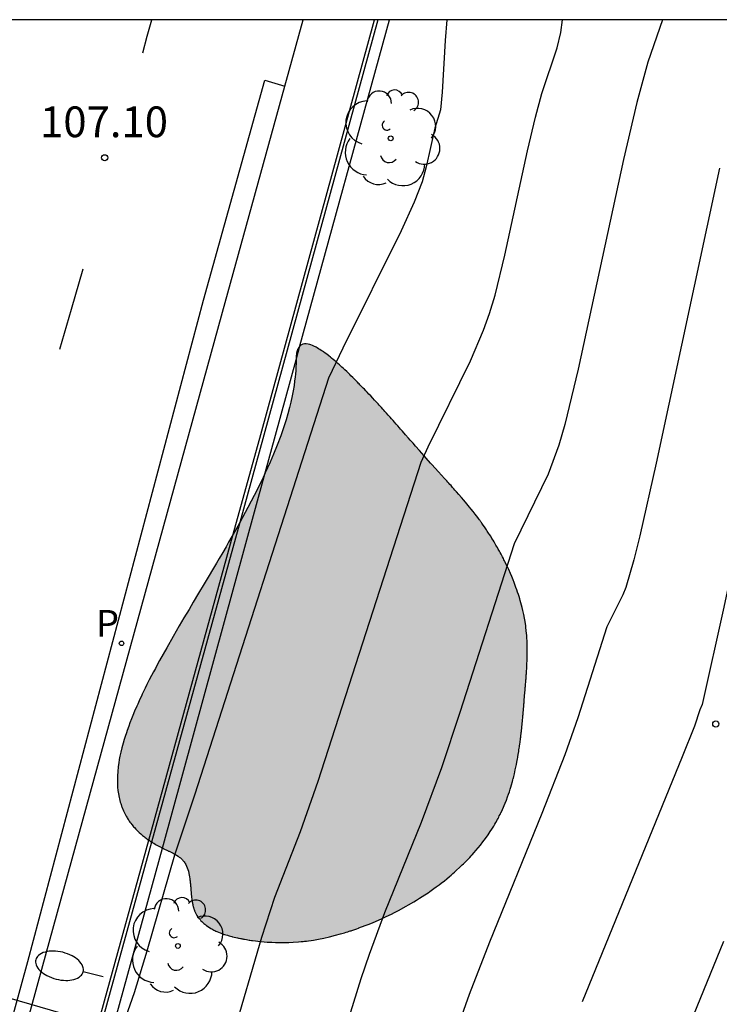
# Model space of a CAD drawing. Units: metres. Extents: x 582744 to 583095, y 4793540 to 4793791.
# Drawn here: x 582758 to 582775, y 4793766 to 4793790 of the extents above; entities that cross this region are included whole.
import ezdxf

# ---------------------------------------------------------------- set-up
doc = ezdxf.new("R2010")
doc.units = ezdxf.units.M
for name, color, linetype in [('010106', 9, 'Continuous'), ('020104', 34, 'Continuous'), ('020204', 9, 'Continuous'), ('020308', 9, 'Continuous'), ('060108', 9, 'Continuous'), ('060113', 4, 'Continuous'), ('070105', 6, 'Continuous'), ('070108', 9, 'VALLA'), ('100106', 63, 'Continuous'), ('100116', 71, 'Continuous'), ('100202', 3, 'Continuous'), ('130101', 9, 'Continuous'), ('210205', 4, 'Continuous'), ('210305', 4, 'Continuous'), ('250202', 9, 'Continuous'), ('260101', 9, 'Continuous'), ('990504', 63, 'Continuous')]:
    doc.layers.add(name, color=color, linetype=linetype)
doc.layers.add('020105', color=24, linetype='Continuous', lineweight=30)
doc.styles.add('ARIAL', font='ARIAL.TTF', dxfattribs={"height": 1})
doc.styles.add('ROMANS', font='romans__.ttf', dxfattribs={"height": 1})
doc.linetypes.add('VALLA', pattern='A,1,[200,DONOSTI.shx,S=0.1,R=0,X=0,Y=0],1', length=2)

# ---------------------------------------------------------------- blocks, each defined once
blk = doc.blocks.new('COTAPU')
blk.add_circle((0, 0), 0.075)
blk = doc.blocks.new('PLUVI3')
blk.add_circle((0, 0), 0.055)
blk = doc.blocks.new('FAREDI')
blk.add_line((0, 0), (0.5, 0))
blk.add_lwpolyline([(0.5, 0, 0.159986), (0.538, -0.117, 0.106322), (0.675, -0.238, 0.071006), (0.858, -0.309, 0.057309), (1.099, -0.337, 0.057309), (1.339, -0.309, 0.071006), (1.522, -0.238, 0.106322), (1.659, -0.117, 0.159986), (1.697, 0, 0.159986), (1.659, 0.117, 0.106322), (1.522, 0.238, 0.071006), (1.339, 0.309, 0.057309), (1.099, 0.337, 0.057309), (0.858, 0.309, 0.071006), (0.675, 0.238, 0.106322), (0.538, 0.117, 0.159986)], format="xyb", close=True)
blk = doc.blocks.new('ARBOL')
blk.add_circle((0, 0), 0.0587)
for centre, radius, start, end in [((-0.28, 0.855), 0.3, 359.2878, 173.6078), ((0.097, 0.97), 0.21, 23.1565, 160.4665), ((0.438, 0.881), 0.24, 301.578, 139.328), ((-0.564, 0.381), 0.532, 92.28, 254.58), ((0.656, 0.288), 0.443, 319.8556, 114.7656), ((-0.091, 0.321), 0.12, 119.14, 310.56), ((0.819, -0.249), 0.383, 235.5275, 62.0275), ((-0.556, -0.339), 0.555, 142.64, 266.54), ((-0.039, -0.384), 0.21, 189.64, 323.88), ((0.299, -0.624), 0.532, 224.67, 0.24), ((-0.301, -0.676), 0.45, 213.78, 295.32)]:
    blk.add_arc(centre, radius, start, end)

msp = doc.modelspace()

# ---------------------------------------------------------------- hatches: boundary and pattern name
at = {"layer": '990504'}
msp.add_hatch(color=256, dxfattribs=at).paths.add_polyline_path([(582763.613, 4793767.759), (582763.613, 4793767.759), (582763.574, 4793767.765), (582763.543, 4793767.77), (582763.498, 4793767.777), (582763.483, 4793767.78), (582763.469, 4793767.783), (582763.455, 4793767.785), (582763.432, 4793767.789), (582763.415, 4793767.793), (582763.397, 4793767.796), (582763.367, 4793767.802), (582763.348, 4793767.806), (582763.321, 4793767.812), (582763.313, 4793767.814), (582763.242, 4793767.83), (582763.206, 4793767.839), (582763.189, 4793767.844), (582763.156, 4793767.852), (582763.122, 4793767.862), (582763.099, 4793767.869), (582763.079, 4793767.874), (582763.037, 4793767.888), (582763.008, 4793767.897), (582762.902, 4793767.935), (582762.863, 4793767.951), (582762.824, 4793767.968), (582762.799, 4793767.979), (582762.77, 4793767.993), (582762.75, 4793768.003), (582762.7, 4793768.029), (582762.676, 4793768.043), (582762.644, 4793768.062), (582762.623, 4793768.075), (582762.568, 4793768.113), (582762.556, 4793768.121), (582762.544, 4793768.131), (582762.525, 4793768.146), (582762.505, 4793768.163), (582762.487, 4793768.178), (582762.456, 4793768.207), (582762.433, 4793768.231), (582762.41, 4793768.256), (582762.394, 4793768.275), (582762.383, 4793768.288), (582762.37, 4793768.306), (582762.348, 4793768.337), (582762.333, 4793768.36), (582762.315, 4793768.392), (582762.299, 4793768.422), (582762.29, 4793768.442), (582762.289, 4793768.445), (582762.287, 4793768.449), (582762.284, 4793768.455), (582762.278, 4793768.469), (582762.275, 4793768.477), (582762.272, 4793768.485), (582762.271, 4793768.487), (582762.27, 4793768.491), (582762.269, 4793768.493), (582762.269, 4793768.494), (582762.268, 4793768.496), (582762.267, 4793768.499), (582762.266, 4793768.501), (582762.265, 4793768.506), (582762.263, 4793768.51), (582762.262, 4793768.513), (582762.261, 4793768.518), (582762.259, 4793768.522), (582762.258, 4793768.526), (582762.256, 4793768.531), (582762.255, 4793768.536), (582762.254, 4793768.539), (582762.252, 4793768.546), (582762.251, 4793768.549), (582762.249, 4793768.554), (582762.248, 4793768.558), (582762.247, 4793768.561), (582762.246, 4793768.566), (582762.245, 4793768.571), (582762.243, 4793768.577), (582762.243, 4793768.579), (582762.242, 4793768.582), (582762.24, 4793768.587), (582762.239, 4793768.591), (582762.237, 4793768.6), (582762.236, 4793768.607), (582762.234, 4793768.616), (582762.231, 4793768.63), (582762.229, 4793768.639), (582762.227, 4793768.649), (582762.225, 4793768.654), (582762.223, 4793768.668), (582762.219, 4793768.693), (582762.216, 4793768.708), (582762.212, 4793768.735), (582762.208, 4793768.766), (582762.204, 4793768.793), (582762.204, 4793768.799), (582762.204, 4793768.799), (582762.2, 4793768.833), (582762.197, 4793768.867), (582762.194, 4793768.891), (582762.191, 4793768.924), (582762.188, 4793768.966), (582762.186, 4793768.996), (582762.183, 4793769.023), (582762.181, 4793769.049), (582762.179, 4793769.077), (582762.177, 4793769.098), (582762.175, 4793769.119), (582762.174, 4793769.134), (582762.172, 4793769.155), (582762.17, 4793769.178), (582762.167, 4793769.203), (582762.164, 4793769.225), (582762.161, 4793769.255), (582762.154, 4793769.3), (582762.146, 4793769.346), (582762.138, 4793769.385), (582762.125, 4793769.438), (582762.112, 4793769.483), (582762.097, 4793769.525), (582762.081, 4793769.563), (582762.061, 4793769.603), (582762.047, 4793769.629), (582762.037, 4793769.644), (582762.021, 4793769.666), (582761.991, 4793769.704), (582761.991, 4793769.704), (582761.979, 4793769.716), (582761.945, 4793769.749), (582761.929, 4793769.764), (582761.914, 4793769.776), (582761.903, 4793769.784), (582761.876, 4793769.803), (582761.839, 4793769.828), (582761.807, 4793769.847), (582761.78, 4793769.862), (582761.754, 4793769.877), (582761.722, 4793769.893), (582761.704, 4793769.902), (582761.688, 4793769.91), (582761.671, 4793769.918), (582761.653, 4793769.927), (582761.642, 4793769.932), (582761.63, 4793769.938), (582761.615, 4793769.945), (582761.596, 4793769.954), (582761.58, 4793769.961), (582761.562, 4793769.97), (582761.54, 4793769.98), (582761.529, 4793769.986), (582761.519, 4793769.99), (582761.509, 4793769.995), (582761.497, 4793770.001), (582761.496, 4793770.001), (582761.496, 4793770.001), (582761.47, 4793770.015), (582761.459, 4793770.02), (582761.457, 4793770.021), (582761.441, 4793770.03), (582761.421, 4793770.04), (582761.386, 4793770.059), (582761.367, 4793770.069), (582761.336, 4793770.086), (582761.311, 4793770.101), (582761.278, 4793770.12), (582761.255, 4793770.135), (582761.241, 4793770.144), (582761.227, 4793770.152), (582761.21, 4793770.163), (582761.186, 4793770.179), (582761.173, 4793770.188), (582761.157, 4793770.199), (582761.122, 4793770.224), (582761.106, 4793770.235), (582761.095, 4793770.244), (582761.092, 4793770.246), (582761.073, 4793770.26), (582761.051, 4793770.277), (582761.027, 4793770.296), (582761.006, 4793770.313), (582760.986, 4793770.33), (582760.962, 4793770.35), (582760.926, 4793770.383), (582760.896, 4793770.411), (582760.869, 4793770.438), (582760.844, 4793770.464), (582760.808, 4793770.502), (582760.788, 4793770.526), (582760.749, 4793770.572), (582760.743, 4793770.58), (582760.719, 4793770.61), (582760.71, 4793770.623), (582760.698, 4793770.639), (582760.682, 4793770.662), (582760.668, 4793770.683), (582760.654, 4793770.705), (582760.632, 4793770.739), (582760.622, 4793770.755), (582760.605, 4793770.785), (582760.588, 4793770.816), (582760.572, 4793770.847), (582760.556, 4793770.878), (582760.539, 4793770.915), (582760.524, 4793770.951), (582760.515, 4793770.973), (582760.501, 4793771.009), (582760.494, 4793771.027), (582760.48, 4793771.069), (582760.472, 4793771.094), (582760.462, 4793771.126), (582760.452, 4793771.163), (582760.442, 4793771.204), (582760.434, 4793771.236), (582760.417, 4793771.329), (582760.406, 4793771.406), (582760.397, 4793771.491), (582760.393, 4793771.568), (582760.391, 4793771.636), (582760.393, 4793771.773), (582760.399, 4793771.867), (582760.412, 4793771.994), (582760.425, 4793772.086), (582760.438, 4793772.166), (582760.453, 4793772.246), (582760.475, 4793772.346), (582760.5, 4793772.451), (582760.531, 4793772.564), (582760.557, 4793772.653), (582760.58, 4793772.728), (582760.61, 4793772.821), (582760.63, 4793772.878), (582760.667, 4793772.982), (582760.695, 4793773.058), (582760.734, 4793773.159), (582760.767, 4793773.239), (582760.811, 4793773.347), (582760.865, 4793773.47), (582760.887, 4793773.519), (582760.942, 4793773.641), (582760.977, 4793773.715), (582760.998, 4793773.761), (582761.028, 4793773.823), (582761.071, 4793773.91), (582761.113, 4793773.996), (582761.171, 4793774.11), (582761.224, 4793774.213), (582761.274, 4793774.309), (582761.318, 4793774.391), (582761.382, 4793774.51), (582761.423, 4793774.585), (582761.508, 4793774.74), (582761.595, 4793774.895), (582761.752, 4793775.169), (582761.904, 4793775.431), (582762.018, 4793775.624), (582762.141, 4793775.832), (582762.244, 4793776.005), (582762.376, 4793776.226), (582762.514, 4793776.457), (582762.636, 4793776.662), (582762.715, 4793776.795), (582762.814, 4793776.963), (582762.879, 4793777.074), (582762.966, 4793777.222), (582763.046, 4793777.36), (582763.109, 4793777.469), (582763.219, 4793777.664), (582763.333, 4793777.864), (582763.383, 4793777.956), (582763.58, 4793778.317), (582763.812, 4793778.767), (582763.951, 4793779.053), (582764.001, 4793779.161), (582764.123, 4793779.428), (582764.204, 4793779.618), (582764.294, 4793779.839), (582764.38, 4793780.068), (582764.456, 4793780.286), (582764.51, 4793780.455), (582764.554, 4793780.605), (582764.596, 4793780.761), (582764.627, 4793780.889), (582764.662, 4793781.049), (582764.685, 4793781.165), (582764.707, 4793781.301), (582764.721, 4793781.401), (582764.734, 4793781.505), (582764.74, 4793781.573), (582764.748, 4793781.665), (582764.752, 4793781.739), (582764.756, 4793781.854), (582764.757, 4793781.926), (582764.757, 4793781.961), (582764.758, 4793781.973), (582764.758, 4793781.984), (582764.759, 4793781.996), (582764.759, 4793782.007), (582764.761, 4793782.026), (582764.762, 4793782.039), (582764.764, 4793782.056), (582764.767, 4793782.073), (582764.77, 4793782.091), (582764.773, 4793782.108), (582764.777, 4793782.125), (582764.781, 4793782.138), (582764.784, 4793782.149), (582764.788, 4793782.16), (582764.792, 4793782.173), (582764.796, 4793782.182), (582764.8, 4793782.19), (582764.804, 4793782.198), (582764.813, 4793782.215), (582764.82, 4793782.228), (582764.849, 4793782.262), (582764.852, 4793782.265), (582764.864, 4793782.276), (582764.875, 4793782.283), (582764.906, 4793782.3), (582764.917, 4793782.304), (582764.963, 4793782.313), (582764.999, 4793782.313), (582765.05, 4793782.307), (582765.092, 4793782.296), (582765.12, 4793782.287), (582765.16, 4793782.272), (582765.193, 4793782.257), (582765.245, 4793782.231), (582765.274, 4793782.215), (582765.306, 4793782.196), (582765.332, 4793782.18), (582765.371, 4793782.155), (582765.402, 4793782.134), (582765.427, 4793782.117), (582765.466, 4793782.089), (582765.503, 4793782.061), (582765.552, 4793782.024), (582765.597, 4793781.988), (582765.623, 4793781.967), (582765.664, 4793781.933), (582765.698, 4793781.905), (582765.737, 4793781.871), (582765.775, 4793781.838), (582765.817, 4793781.8), (582765.839, 4793781.78), (582765.876, 4793781.746), (582765.917, 4793781.709), (582765.95, 4793781.678), (582765.994, 4793781.636), (582766.028, 4793781.603), (582766.065, 4793781.567), (582766.096, 4793781.537), (582766.139, 4793781.494), (582766.176, 4793781.457), (582766.206, 4793781.428), (582766.255, 4793781.378), (582766.275, 4793781.358), (582766.297, 4793781.336), (582766.315, 4793781.317), (582766.341, 4793781.29), (582766.374, 4793781.256), (582766.397, 4793781.232), (582766.424, 4793781.204), (582766.459, 4793781.167), (582766.49, 4793781.134), (582766.536, 4793781.086), (582766.578, 4793781.041), (582766.631, 4793780.984), (582766.673, 4793780.939), (582766.717, 4793780.892), (582766.758, 4793780.846), (582766.786, 4793780.816), (582766.825, 4793780.773), (582766.839, 4793780.758), (582766.873, 4793780.721), (582766.898, 4793780.693), (582766.925, 4793780.663), (582766.965, 4793780.619), (582767.003, 4793780.577), (582767.051, 4793780.524), (582767.084, 4793780.487), (582767.126, 4793780.44), (582767.162, 4793780.399), (582767.2, 4793780.356), (582767.241, 4793780.31), (582767.28, 4793780.266), (582767.31, 4793780.232), (582767.355, 4793780.182), (582767.431, 4793780.095), (582767.503, 4793780.013), (582767.546, 4793779.964), (582767.614, 4793779.887), (582767.673, 4793779.82), (582767.769, 4793779.711), (582767.828, 4793779.644), (582767.885, 4793779.58), (582767.936, 4793779.522), (582768.042, 4793779.404), (582768.051, 4793779.394), (582768.058, 4793779.386), (582768.062, 4793779.381), (582768.07, 4793779.372), (582768.077, 4793779.364), (582768.086, 4793779.355), (582768.094, 4793779.346), (582768.102, 4793779.337), (582768.108, 4793779.33), (582768.115, 4793779.322), (582768.124, 4793779.313), (582768.13, 4793779.306), (582768.136, 4793779.299), (582768.14, 4793779.294), (582768.145, 4793779.289), (582768.152, 4793779.281), (582768.16, 4793779.272), (582768.167, 4793779.264), (582768.175, 4793779.256), (582768.182, 4793779.248), (582768.19, 4793779.24), (582768.197, 4793779.231), (582768.206, 4793779.222), (582768.217, 4793779.209), (582768.224, 4793779.201), (582768.234, 4793779.19), (582768.246, 4793779.178), (582768.252, 4793779.17), (582768.259, 4793779.163), (582768.268, 4793779.153), (582768.279, 4793779.141), (582768.415, 4793778.991), (582768.435, 4793778.969), (582768.461, 4793778.939), (582768.488, 4793778.91), (582768.515, 4793778.881), (582768.54, 4793778.853), (582768.579, 4793778.809), (582768.608, 4793778.777), (582768.637, 4793778.744), (582768.675, 4793778.702), (582768.735, 4793778.634), (582768.798, 4793778.562), (582768.851, 4793778.5), (582768.927, 4793778.41), (582768.961, 4793778.37), (582768.995, 4793778.328), (582769.033, 4793778.281), (582769.08, 4793778.222), (582769.131, 4793778.158), (582769.196, 4793778.071), (582769.212, 4793778.049), (582769.234, 4793778.02), (582769.242, 4793778.009), (582769.252, 4793777.996), (582769.258, 4793777.987), (582769.259, 4793777.985), (582769.265, 4793777.978), (582769.272, 4793777.968), (582769.279, 4793777.959), (582769.285, 4793777.95), (582769.293, 4793777.938), (582769.299, 4793777.93), (582769.328, 4793777.888), (582769.334, 4793777.879), (582769.374, 4793777.822), (582769.405, 4793777.776), (582769.426, 4793777.744), (582769.458, 4793777.695), (582769.481, 4793777.659), (582769.509, 4793777.615), (582769.541, 4793777.564), (582769.568, 4793777.52), (582769.592, 4793777.48), (582769.62, 4793777.434), (582769.637, 4793777.403), (582769.653, 4793777.376), (582769.672, 4793777.343), (582769.693, 4793777.305), (582769.722, 4793777.254), (582769.742, 4793777.217), (582769.764, 4793777.176), (582769.78, 4793777.146), (582769.798, 4793777.111), (582769.818, 4793777.073), (582769.833, 4793777.044), (582769.847, 4793777.017), (582769.863, 4793776.983), (582769.873, 4793776.963), (582769.909, 4793776.888), (582769.949, 4793776.802), (582769.99, 4793776.711), (582770.022, 4793776.634), (582770.055, 4793776.555), (582770.081, 4793776.489), (582770.108, 4793776.417), (582770.126, 4793776.368), (582770.148, 4793776.307), (582770.166, 4793776.255), (582770.186, 4793776.195), (582770.201, 4793776.147), (582770.219, 4793776.087), (582770.23, 4793776.051), (582770.248, 4793775.989), (582770.262, 4793775.935), (582770.277, 4793775.877), (582770.296, 4793775.8), (582770.317, 4793775.706), (582770.334, 4793775.62), (582770.342, 4793775.576), (582770.348, 4793775.537), (582770.364, 4793775.432), (582770.37, 4793775.388), (582770.37, 4793775.388), (582770.386, 4793775.239), (582770.389, 4793775.204), (582770.391, 4793775.172), (582770.394, 4793775.142), (582770.395, 4793775.112), (582770.397, 4793775.081), (582770.399, 4793775.05), (582770.399, 4793775.006), (582770.401, 4793774.984), (582770.402, 4793774.959), (582770.402, 4793774.934), (582770.403, 4793774.909), (582770.403, 4793774.882), (582770.403, 4793774.845), (582770.403, 4793774.818), (582770.403, 4793774.786), (582770.403, 4793774.751), (582770.402, 4793774.718), (582770.402, 4793774.702), (582770.402, 4793774.677), (582770.401, 4793774.657), (582770.401, 4793774.641), (582770.4, 4793774.623), (582770.4, 4793774.611), (582770.399, 4793774.593), (582770.399, 4793774.579), (582770.398, 4793774.556), (582770.396, 4793774.523), (582770.395, 4793774.499), (582770.394, 4793774.464), (582770.392, 4793774.442), (582770.392, 4793774.428), (582770.39, 4793774.404), (582770.389, 4793774.373), (582770.386, 4793774.337), (582770.384, 4793774.304), (582770.381, 4793774.261), (582770.379, 4793774.232), (582770.376, 4793774.191), (582770.375, 4793774.17), (582770.372, 4793774.139), (582770.37, 4793774.113), (582770.368, 4793774.087), (582770.366, 4793774.058), (582770.362, 4793774.009), (582770.357, 4793773.948), (582770.355, 4793773.921), (582770.352, 4793773.882), (582770.348, 4793773.839), (582770.347, 4793773.826), (582770.346, 4793773.819), (582770.346, 4793773.81), (582770.345, 4793773.799), (582770.329, 4793773.616), (582770.329, 4793773.608), (582770.328, 4793773.595), (582770.327, 4793773.591), (582770.326, 4793773.575), (582770.325, 4793773.564), (582770.324, 4793773.556), (582770.323, 4793773.545), (582770.322, 4793773.531), (582770.321, 4793773.52), (582770.32, 4793773.509), (582770.319, 4793773.495), (582770.318, 4793773.484), (582770.318, 4793773.475), (582770.317, 4793773.466), (582770.316, 4793773.455), (582770.315, 4793773.45), (582770.315, 4793773.442), (582770.314, 4793773.429), (582770.313, 4793773.415), (582770.312, 4793773.405), (582770.311, 4793773.395), (582770.31, 4793773.384), (582770.309, 4793773.377), (582770.308, 4793773.368), (582770.308, 4793773.358), (582770.307, 4793773.35), (582770.306, 4793773.341), (582770.305, 4793773.328), (582770.304, 4793773.32), (582770.303, 4793773.307), (582770.302, 4793773.294), (582770.301, 4793773.282), (582770.3, 4793773.272), (582770.299, 4793773.261), (582770.298, 4793773.253), (582770.297, 4793773.243), (582770.297, 4793773.237), (582770.296, 4793773.233), (582770.295, 4793773.222), (582770.294, 4793773.211), (582770.293, 4793773.2), (582770.292, 4793773.184), (582770.291, 4793773.174), (582770.288, 4793773.146), (582770.287, 4793773.128), (582770.285, 4793773.11), (582770.284, 4793773.1), (582770.283, 4793773.088), (582770.282, 4793773.081), (582770.281, 4793773.069), (582770.28, 4793773.062), (582770.279, 4793773.048), (582770.278, 4793773.036), (582770.276, 4793773.021), (582770.275, 4793773.011), (582770.274, 4793773.001), (582770.273, 4793772.993), (582770.273, 4793772.985), (582770.271, 4793772.973), (582770.27, 4793772.962), (582770.269, 4793772.953), (582770.268, 4793772.943), (582770.267, 4793772.936), (582770.267, 4793772.932), (582770.266, 4793772.926), (582770.266, 4793772.918), (582770.265, 4793772.91), (582770.264, 4793772.901), (582770.262, 4793772.885), (582770.262, 4793772.881), (582770.261, 4793772.874), (582770.26, 4793772.868), (582770.259, 4793772.86), (582770.259, 4793772.854), (582770.258, 4793772.848), (582770.257, 4793772.842), (582770.256, 4793772.827), (582770.255, 4793772.819), (582770.254, 4793772.812), (582770.253, 4793772.805), (582770.252, 4793772.797), (582770.251, 4793772.789), (582770.251, 4793772.783), (582770.25, 4793772.775), (582770.249, 4793772.768), (582770.248, 4793772.761), (582770.247, 4793772.755), (582770.247, 4793772.749), (582770.246, 4793772.743), (582770.242, 4793772.711), (582770.239, 4793772.683), (582770.234, 4793772.644), (582770.23, 4793772.616), (582770.226, 4793772.586), (582770.221, 4793772.544), (582770.215, 4793772.502), (582770.21, 4793772.472), (582770.206, 4793772.445), (582770.2, 4793772.403), (582770.197, 4793772.38), (582770.195, 4793772.365), (582770.188, 4793772.323), (582770.184, 4793772.301), (582770.181, 4793772.279), (582770.175, 4793772.243), (582770.169, 4793772.211), (582770.165, 4793772.186), (582770.149, 4793772.103), (582770.138, 4793772.044), (582770.124, 4793771.976), (582770.111, 4793771.915), (582770.101, 4793771.869), (582770.088, 4793771.814), (582770.072, 4793771.748), (582770.064, 4793771.714), (582770.061, 4793771.703), (582770.051, 4793771.667), (582770.041, 4793771.63), (582770.018, 4793771.546), (582770.001, 4793771.491), (582769.986, 4793771.439), (582769.965, 4793771.376), (582769.945, 4793771.316), (582769.922, 4793771.251), (582769.893, 4793771.173), (582769.863, 4793771.098), (582769.795, 4793770.942), (582769.787, 4793770.925), (582769.787, 4793770.925), (582769.759, 4793770.866), (582769.749, 4793770.845), (582769.738, 4793770.823), (582769.72, 4793770.787), (582769.707, 4793770.761), (582769.689, 4793770.728), (582769.674, 4793770.7), (582769.635, 4793770.63), (582769.611, 4793770.589), (582769.582, 4793770.54), (582769.537, 4793770.469), (582769.496, 4793770.405), (582769.444, 4793770.328), (582769.381, 4793770.239), (582769.318, 4793770.155), (582769.258, 4793770.078), (582769.201, 4793770.007), (582769.147, 4793769.944), (582769.105, 4793769.896), (582769.056, 4793769.84), (582769.034, 4793769.816), (582768.996, 4793769.775), (582768.936, 4793769.712), (582768.928, 4793769.704), (582768.869, 4793769.645), (582768.845, 4793769.621), (582768.815, 4793769.592), (582768.763, 4793769.542), (582768.661, 4793769.447), (582768.622, 4793769.412), (582768.584, 4793769.379), (582768.543, 4793769.344), (582768.502, 4793769.309), (582768.438, 4793769.255), (582768.378, 4793769.207), (582768.301, 4793769.147), (582768.25, 4793769.108), (582768.179, 4793769.055), (582768.123, 4793769.014), (582768.023, 4793768.944), (582767.982, 4793768.915), (582767.902, 4793768.861), (582767.839, 4793768.82), (582767.771, 4793768.777), (582767.694, 4793768.729), (582767.629, 4793768.689), (582767.504, 4793768.615), (582767.446, 4793768.582), (582767.255, 4793768.479), (582767.158, 4793768.429), (582767.087, 4793768.394), (582766.957, 4793768.33), (582766.856, 4793768.284), (582766.77, 4793768.246), (582766.641, 4793768.19), (582766.541, 4793768.149), (582766.447, 4793768.112), (582766.292, 4793768.054), (582766.279, 4793768.049), (582766.241, 4793768.036), (582766.197, 4793768.02), (582766.191, 4793768.018), (582766.191, 4793768.018), (582766.191, 4793768.018), (582766.117, 4793767.993), (582766.099, 4793767.987), (582766.079, 4793767.98), (582766.052, 4793767.972), (582766.017, 4793767.961), (582765.982, 4793767.949), (582765.942, 4793767.937), (582765.906, 4793767.926), (582765.837, 4793767.906), (582765.721, 4793767.874), (582765.576, 4793767.838), (582765.431, 4793767.805), (582765.3, 4793767.779), (582765.182, 4793767.759), (582765.122, 4793767.75), (582765.059, 4793767.741), (582765.008, 4793767.734), (582764.962, 4793767.729), (582764.926, 4793767.725), (582764.883, 4793767.72), (582764.817, 4793767.714), (582764.682, 4793767.705), (582764.58, 4793767.7), (582764.429, 4793767.697), (582764.364, 4793767.697), (582764.253, 4793767.699), (582764.166, 4793767.703), (582764.046, 4793767.71), (582763.975, 4793767.715), (582763.894, 4793767.723), (582763.824, 4793767.73), (582763.761, 4793767.738), (582763.695, 4793767.747), (582763.667, 4793767.751), (582763.627, 4793767.756)])

# ---------------------------------------------------------------- linework, layer by layer
at = {"layer": '010106', "flags": 128}
msp.add_lwpolyline([(582744.129, 4793540.235), (583094.119, 4793540.228), (583094.124, 4793790.221), (582744.134, 4793790.228)], close=True, dxfattribs=at)
at = {"layer": '020104', "flags": 128}
for points, elevation in [([(582768.441, 4793790.228), (582768.395, 4793789.721), (582768.328, 4793788.456), (582768.28, 4793788.027), (582768.143, 4793787.58), (582767.931, 4793786.635), (582767.832, 4793786.273), (582767.643, 4793785.774), (582767.323, 4793785.077), (582765.898, 4793782.21), (582765.548, 4793781.475), (582762.28, 4793771.318), (582761.787, 4793769.829), (582761.113, 4793767.489), (582760.803, 4793766.472), (582760.068, 4793764.387), (582759.848, 4793763.829), (582759.769, 4793763.682), (582759.751, 4793763.676)], 107), ([(582763.21, 4793765.407), (582763.922, 4793767.831), (582764.238, 4793768.803), (582764.863, 4793770.409), (582765.294, 4793771.639), (582767.807, 4793779.427), (582767.979, 4793779.802), (582769.02, 4793781.903), (582769.335, 4793782.646), (582769.48, 4793783.058), (582769.615, 4793783.505), (582769.858, 4793784.483), (582770.409, 4793787.029), (582770.6, 4793787.848), (582770.757, 4793788.425), (582771.133, 4793789.541), (582771.225, 4793789.914), (582771.267, 4793790.228)], 106.5), ([(582773.703, 4793790.228), (582773.348, 4793789.192), (582773.081, 4793788.21), (582772.756, 4793786.816), (582771.647, 4793781.693), (582771.317, 4793780.342), (582771.171, 4793779.843), (582770.913, 4793779.135), (582770.083, 4793777.428), (582768.758, 4793773.311), (582768.308, 4793771.959), (582767.812, 4793770.628), (582766.919, 4793768.419), (582766.54, 4793767.402), (582766.339, 4793766.81), (582765.908, 4793765.422)], 106), ([(582775.101, 4793786.603), (582773.555, 4793779.402), (582773.154, 4793777.625), (582773.008, 4793777.039), (582772.807, 4793776.367), (582772.735, 4793776.19), (582772.35, 4793775.405), (582771.634, 4793773.18), (582771.321, 4793772.28), (582770.761, 4793770.848), (582769.48, 4793767.705), (582768.985, 4793766.425), (582768.756, 4793765.789)], 105.5), ([(582775.199, 4793767.723), (582773.571, 4793763.731), (582773.175, 4793762.635), (582772.791, 4793761.344), (582772.579, 4793760.726), (582772.429, 4793760.341), (582772.026, 4793759.383), (582771.262, 4793757.665), (582770.724, 4793756.487), (582770.443, 4793755.913), (582770.149, 4793755.358), (582769.837, 4793754.828), (582769.504, 4793754.328), (582769.153, 4793753.852), (582768.414, 4793752.951), (582765.629, 4793749.739), (582765.461, 4793749.515), (582765.302, 4793749.216), (582765.155, 4793748.807), (582764.685, 4793747.134), (582764.331, 4793746.033), (582763.383, 4793743.263), (582761.426, 4793737.67)], 104.5)]:
    msp.add_lwpolyline(points, dxfattribs=dict(at, elevation=elevation))
at = {"layer": '020105', "elevation": 105, "flags": 128}
msp.add_lwpolyline([(582778.387, 4793790.228), (582778.298, 4793789.918), (582778.041, 4793788.935), (582777.757, 4793787.749), (582777.122, 4793784.9), (582775.2, 4793775.882), (582774.677, 4793773.506), (582774.617, 4793773.38), (582774.484, 4793772.976), (582774.187, 4793772.234), (582771.746, 4793766.253)], dxfattribs=at)
at = {"layer": '060108'}
for points in [[(582764.478, 4793788.604, 107.161), (582764.926, 4793790.228, 107.175)], [(582749.502, 4793742.523, 106.843), (582749.866, 4793743.041, 106.849), (582750.221, 4793743.565, 106.855), (582750.567, 4793744.096, 106.861), (582750.903, 4793744.632, 106.868), (582751.23, 4793745.174, 106.874), (582751.548, 4793745.722, 106.88), (582751.856, 4793746.275, 106.886), (582752.225, 4793746.968, 106.885), (582752.578, 4793747.668, 106.884), (582752.917, 4793748.376, 106.883), (582753.24, 4793749.091, 106.882), (582753.547, 4793749.813, 106.882), (582753.84, 4793750.541, 106.881), (582754.116, 4793751.276, 106.88), (582754.377, 4793752.016, 106.879), (582754.621, 4793752.761, 106.878), (582758.567, 4793767.133, 106.961), (582763.023, 4793783.324, 107.114), (582764.478, 4793788.604, 107.161)]]:
    msp.add_polyline3d(points, dxfattribs=at)
at = {"layer": '060113'}
msp.add_polyline3d([(582748.903, 4793742.479, 106.723), (582749.276, 4793742.991, 106.729), (582749.64, 4793743.509, 106.736), (582749.994, 4793744.034, 106.742), (582750.34, 4793744.564, 106.748), (582750.677, 4793745.1, 106.754), (582751.004, 4793745.643, 106.76), (582751.322, 4793746.19, 106.766), (582751.63, 4793746.744, 106.772), (582751.998, 4793747.436, 106.772), (582752.352, 4793748.137, 106.771), (582752.69, 4793748.845, 106.77), (582753.013, 4793749.56, 106.769), (582753.321, 4793750.281, 106.768), (582753.613, 4793751.009, 106.767), (582753.89, 4793751.744, 106.766), (582754.15, 4793752.484, 106.765), (582754.166, 4793752.531, 106.765), (582758.202, 4793767.233, 106.861), (582762.493, 4793783.382, 106.981), (582763.989, 4793788.748, 107.05), (582764.478, 4793788.604, 107.03)], dxfattribs=at)
at = {"layer": '070105'}
for points in [[(582766.751, 4793790.228, 107.201), (582763.971, 4793780.083, 107.109), (582763.383, 4793777.956, 107.093)], [(582764.849, 4793782.262, 107.16), (582767.038, 4793790.228, 107.237)], [(582764.757, 4793781.926, 107.157), (582764.849, 4793782.262, 107.16)], [(582764.001, 4793779.161, 107.134), (582764.757, 4793781.926, 107.157)], [(582761.496, 4793770.001, 107.059), (582764.001, 4793779.161, 107.134)], [(582763.383, 4793777.956, 107.093), (582761.227, 4793770.152, 107.032)], [(582761.227, 4793770.152, 107.032), (582760.15, 4793766.256, 107.002), (582756.315, 4793752.334, 106.916), (582755.037, 4793747.721, 106.896), (582754.257, 4793745.121, 106.881), (582753.774, 4793743.885, 106.872), (582753.099, 4793742.63, 106.87), (582752.396, 4793741.389, 106.867), (582751.667, 4793740.164, 106.865), (582750.913, 4793738.955, 106.862), (582750.132, 4793737.762, 106.86), (582749.364, 4793736.64, 106.848), (582748.574, 4793735.535, 106.836), (582747.761, 4793734.445, 106.824), (582746.927, 4793733.373, 106.812), (582746.07, 4793732.318, 106.8), (582745.356, 4793731.494, 106.781), (582744.625, 4793730.685, 106.762), (582744.133, 4793730.162, 106.75)], [(582744.133, 4793729.725, 106.744), (582744.845, 4793730.481, 106.762), (582745.58, 4793731.295, 106.781), (582746.3, 4793732.125, 106.8), (582747.161, 4793733.186, 106.812), (582748, 4793734.264, 106.824), (582748.816, 4793735.358, 106.836), (582749.61, 4793736.468, 106.848), (582750.381, 4793737.595, 106.86), (582751.165, 4793738.793, 106.862), (582751.924, 4793740.008, 106.865), (582752.656, 4793741.239, 106.867), (582753.361, 4793742.485, 106.87), (582754.054, 4793743.776, 106.872), (582754.544, 4793745.035, 106.881), (582755.326, 4793747.641, 106.896), (582756.599, 4793752.256, 106.902), (582761.496, 4793770.001, 107.059)]]:
    msp.add_polyline3d(points, dxfattribs=at)
at = {"layer": '070108'}
for points in [[(582763.219, 4793777.664, 107.09), (582763.893, 4793780.104, 107.109), (582766.668, 4793790.228, 107.2)], [(582761.157, 4793770.199, 107.032), (582763.219, 4793777.664, 107.09)], [(582744.133, 4793730.279, 106.751), (582744.566, 4793730.739, 106.762), (582745.296, 4793731.547, 106.781), (582746.009, 4793732.369, 106.8), (582746.864, 4793733.423, 106.812), (582747.698, 4793734.494, 106.824), (582748.51, 4793735.582, 106.836), (582749.299, 4793736.686, 106.848), (582750.066, 4793737.806, 106.86), (582750.845, 4793738.998, 106.862), (582751.599, 4793740.206, 106.865), (582752.327, 4793741.43, 106.867), (582753.028, 4793742.669, 106.87), (582753.7, 4793743.914, 106.872), (582754.181, 4793745.144, 106.881), (582754.96, 4793747.743, 106.896), (582756.238, 4793752.355, 106.916), (582760.073, 4793766.277, 107.002), (582761.157, 4793770.199, 107.032)]]:
    msp.add_polyline3d(points, dxfattribs=at)
at = {"layer": '100106', "elevation": 107.16, "flags": 128}
msp.add_lwpolyline([(582768.246, 4793779.178), (582768.234, 4793779.19), (582768.07, 4793779.372), (582768.051, 4793779.394), (582768.042, 4793779.404), (582767.936, 4793779.522), (582767.885, 4793779.58), (582767.828, 4793779.644), (582767.769, 4793779.711), (582767.673, 4793779.82), (582767.614, 4793779.887), (582767.546, 4793779.964), (582767.503, 4793780.013), (582767.431, 4793780.095), (582767.355, 4793780.182), (582767.31, 4793780.232), (582767.28, 4793780.266), (582767.241, 4793780.31), (582767.2, 4793780.356), (582767.162, 4793780.399), (582767.126, 4793780.44), (582767.084, 4793780.487), (582767.051, 4793780.524), (582767.003, 4793780.577), (582766.965, 4793780.619), (582766.925, 4793780.663), (582766.898, 4793780.693), (582766.873, 4793780.721), (582766.839, 4793780.758), (582766.825, 4793780.773), (582766.786, 4793780.816), (582766.758, 4793780.846), (582766.717, 4793780.892), (582766.673, 4793780.939), (582766.631, 4793780.984), (582766.578, 4793781.041), (582766.536, 4793781.086), (582766.49, 4793781.134), (582766.459, 4793781.167), (582766.424, 4793781.204), (582766.397, 4793781.232), (582766.374, 4793781.256), (582766.341, 4793781.29), (582766.315, 4793781.317), (582766.297, 4793781.336), (582766.275, 4793781.358), (582766.255, 4793781.378), (582766.206, 4793781.428), (582766.176, 4793781.457), (582766.139, 4793781.494), (582766.096, 4793781.537), (582766.065, 4793781.567), (582766.028, 4793781.603), (582765.994, 4793781.636), (582765.95, 4793781.678), (582765.917, 4793781.709), (582765.876, 4793781.746), (582765.839, 4793781.78), (582765.817, 4793781.8), (582765.775, 4793781.838), (582765.737, 4793781.871), (582765.698, 4793781.905), (582765.664, 4793781.933), (582765.623, 4793781.967), (582765.597, 4793781.988), (582765.552, 4793782.024), (582765.503, 4793782.061), (582765.466, 4793782.089), (582765.427, 4793782.117), (582765.402, 4793782.134), (582765.371, 4793782.155), (582765.332, 4793782.18), (582765.306, 4793782.196), (582765.274, 4793782.215), (582765.245, 4793782.231), (582765.193, 4793782.257), (582765.16, 4793782.272), (582765.12, 4793782.287), (582765.092, 4793782.296), (582765.05, 4793782.307), (582764.999, 4793782.313), (582764.963, 4793782.313), (582764.917, 4793782.304), (582764.906, 4793782.3), (582764.875, 4793782.283), (582764.864, 4793782.276), (582764.849, 4793782.262), (582764.82, 4793782.228), (582764.813, 4793782.215), (582764.804, 4793782.198), (582764.796, 4793782.182), (582764.792, 4793782.173), (582764.788, 4793782.16), (582764.784, 4793782.149), (582764.781, 4793782.138), (582764.777, 4793782.125), (582764.773, 4793782.108), (582764.77, 4793782.091), (582764.767, 4793782.073), (582764.764, 4793782.056), (582764.762, 4793782.039), (582764.761, 4793782.026), (582764.759, 4793782.007), (582764.759, 4793781.996), (582764.758, 4793781.984), (582764.758, 4793781.973), (582764.757, 4793781.961), (582764.757, 4793781.926), (582764.756, 4793781.854), (582764.752, 4793781.739), (582764.748, 4793781.665), (582764.74, 4793781.573), (582764.734, 4793781.505), (582764.721, 4793781.401), (582764.707, 4793781.301), (582764.685, 4793781.165), (582764.662, 4793781.049), (582764.627, 4793780.889), (582764.596, 4793780.761), (582764.554, 4793780.605), (582764.51, 4793780.455), (582764.456, 4793780.286), (582764.38, 4793780.068), (582764.294, 4793779.839), (582764.204, 4793779.618), (582764.123, 4793779.428), (582764.001, 4793779.161), (582763.951, 4793779.053), (582763.812, 4793778.767), (582763.58, 4793778.317), (582763.383, 4793777.956), (582763.333, 4793777.864), (582763.219, 4793777.664), (582763.109, 4793777.469), (582763.046, 4793777.36), (582762.966, 4793777.222), (582762.879, 4793777.074), (582762.814, 4793776.963), (582762.715, 4793776.795), (582762.636, 4793776.662), (582762.514, 4793776.457), (582762.376, 4793776.226), (582762.244, 4793776.005), (582762.141, 4793775.832), (582762.018, 4793775.624), (582761.904, 4793775.431), (582761.752, 4793775.169), (582761.595, 4793774.895), (582761.508, 4793774.74), (582761.423, 4793774.585), (582761.382, 4793774.51), (582761.318, 4793774.391), (582761.274, 4793774.309), (582761.224, 4793774.213), (582761.171, 4793774.11), (582761.113, 4793773.996), (582761.071, 4793773.91), (582761.028, 4793773.823), (582760.998, 4793773.761), (582760.977, 4793773.715), (582760.942, 4793773.641), (582760.887, 4793773.519), (582760.865, 4793773.47), (582760.811, 4793773.347), (582760.767, 4793773.239), (582760.734, 4793773.159), (582760.695, 4793773.058), (582760.667, 4793772.982), (582760.63, 4793772.878), (582760.61, 4793772.821), (582760.58, 4793772.728), (582760.557, 4793772.653), (582760.531, 4793772.564), (582760.5, 4793772.451), (582760.475, 4793772.346), (582760.453, 4793772.246), (582760.438, 4793772.166), (582760.425, 4793772.086), (582760.412, 4793771.994), (582760.399, 4793771.867), (582760.393, 4793771.773), (582760.391, 4793771.636), (582760.393, 4793771.568), (582760.397, 4793771.491), (582760.406, 4793771.406), (582760.417, 4793771.329), (582760.434, 4793771.236), (582760.442, 4793771.204), (582760.452, 4793771.163), (582760.462, 4793771.126), (582760.472, 4793771.094), (582760.48, 4793771.069), (582760.494, 4793771.027), (582760.501, 4793771.009), (582760.515, 4793770.973), (582760.524, 4793770.951), (582760.539, 4793770.915), (582760.556, 4793770.878), (582760.572, 4793770.847), (582760.588, 4793770.816), (582760.605, 4793770.785), (582760.622, 4793770.755), (582760.632, 4793770.739), (582760.654, 4793770.705), (582760.668, 4793770.683), (582760.682, 4793770.662), (582760.698, 4793770.639), (582760.71, 4793770.623), (582760.719, 4793770.61), (582760.743, 4793770.58), (582760.749, 4793770.572), (582760.788, 4793770.526), (582760.808, 4793770.502), (582760.844, 4793770.464), (582760.869, 4793770.438), (582760.896, 4793770.411), (582760.926, 4793770.383), (582760.962, 4793770.35), (582760.986, 4793770.33), (582761.006, 4793770.313), (582761.027, 4793770.296), (582761.051, 4793770.277), (582761.073, 4793770.26), (582761.095, 4793770.244), (582761.106, 4793770.235), (582761.122, 4793770.224), (582761.157, 4793770.199), (582761.173, 4793770.188), (582761.186, 4793770.179), (582761.21, 4793770.163), (582761.227, 4793770.152), (582761.241, 4793770.144), (582761.255, 4793770.135), (582761.278, 4793770.12), (582761.311, 4793770.101), (582761.336, 4793770.086), (582761.367, 4793770.069), (582761.386, 4793770.059), (582761.421, 4793770.04), (582761.441, 4793770.03), (582761.459, 4793770.02), (582761.47, 4793770.015), (582761.496, 4793770.001), (582761.509, 4793769.995), (582761.519, 4793769.99), (582761.529, 4793769.986), (582761.54, 4793769.98), (582761.562, 4793769.97), (582761.58, 4793769.961), (582761.596, 4793769.954), (582761.615, 4793769.945), (582761.63, 4793769.938), (582761.642, 4793769.932), (582761.653, 4793769.927), (582761.671, 4793769.918), (582761.688, 4793769.91), (582761.704, 4793769.902), (582761.722, 4793769.893), (582761.754, 4793769.877), (582761.78, 4793769.862), (582761.807, 4793769.847), (582761.839, 4793769.828), (582761.876, 4793769.803), (582761.903, 4793769.784), (582761.914, 4793769.776), (582761.929, 4793769.764), (582761.945, 4793769.749), (582761.979, 4793769.716), (582761.991, 4793769.704), (582762.021, 4793769.666), (582762.037, 4793769.644), (582762.047, 4793769.629), (582762.061, 4793769.603), (582762.081, 4793769.563), (582762.097, 4793769.525), (582762.112, 4793769.483), (582762.125, 4793769.438), (582762.138, 4793769.385), (582762.146, 4793769.346), (582762.154, 4793769.3), (582762.161, 4793769.255), (582762.164, 4793769.225), (582762.167, 4793769.203), (582762.17, 4793769.178), (582762.172, 4793769.155), (582762.174, 4793769.134), (582762.175, 4793769.119), (582762.177, 4793769.098), (582762.179, 4793769.077), (582762.181, 4793769.049), (582762.183, 4793769.023), (582762.186, 4793768.996), (582762.188, 4793768.966), (582762.191, 4793768.924), (582762.194, 4793768.891), (582762.197, 4793768.867), (582762.2, 4793768.833), (582762.204, 4793768.799), (582762.208, 4793768.766), (582762.212, 4793768.735), (582762.216, 4793768.708), (582762.219, 4793768.693), (582762.223, 4793768.668), (582762.227, 4793768.649), (582762.231, 4793768.63), (582762.234, 4793768.616), (582762.237, 4793768.6), (582762.242, 4793768.582), (582762.245, 4793768.571), (582762.248, 4793768.558), (582762.252, 4793768.546), (582762.256, 4793768.531), (582762.261, 4793768.518), (582762.265, 4793768.506), (582762.268, 4793768.496), (582762.272, 4793768.485), (582762.278, 4793768.469), (582762.284, 4793768.455), (582762.29, 4793768.442), (582762.299, 4793768.422), (582762.315, 4793768.392), (582762.333, 4793768.36), (582762.348, 4793768.337), (582762.37, 4793768.306), (582762.383, 4793768.288), (582762.394, 4793768.275), (582762.41, 4793768.256), (582762.433, 4793768.231), (582762.456, 4793768.207), (582762.487, 4793768.178), (582762.505, 4793768.163), (582762.525, 4793768.146), (582762.544, 4793768.131), (582762.556, 4793768.121), (582762.568, 4793768.113), (582762.623, 4793768.075), (582762.644, 4793768.062), (582762.676, 4793768.043), (582762.7, 4793768.029), (582762.75, 4793768.003), (582762.77, 4793767.993), (582762.799, 4793767.979), (582762.824, 4793767.968), (582762.863, 4793767.951), (582762.902, 4793767.935), (582763.008, 4793767.897), (582763.037, 4793767.888), (582763.079, 4793767.874), (582763.099, 4793767.869), (582763.122, 4793767.862), (582763.156, 4793767.852), (582763.189, 4793767.844), (582763.206, 4793767.839), (582763.242, 4793767.83), (582763.321, 4793767.812), (582763.348, 4793767.806), (582763.367, 4793767.802), (582763.397, 4793767.796), (582763.415, 4793767.793), (582763.432, 4793767.789), (582763.455, 4793767.785), (582763.469, 4793767.783), (582763.483, 4793767.78), (582763.498, 4793767.777), (582763.543, 4793767.77), (582763.574, 4793767.765), (582763.613, 4793767.759), (582763.627, 4793767.756), (582763.667, 4793767.751), (582763.695, 4793767.747), (582763.761, 4793767.738), (582763.824, 4793767.73), (582763.894, 4793767.723), (582763.975, 4793767.715), (582764.046, 4793767.71), (582764.166, 4793767.703), (582764.253, 4793767.699), (582764.364, 4793767.697), (582764.429, 4793767.697), (582764.58, 4793767.7), (582764.682, 4793767.705), (582764.817, 4793767.714), (582764.883, 4793767.72), (582764.926, 4793767.725), (582764.962, 4793767.729), (582765.008, 4793767.734), (582765.059, 4793767.741), (582765.122, 4793767.75), (582765.182, 4793767.759), (582765.3, 4793767.779), (582765.431, 4793767.805), (582765.576, 4793767.838), (582765.721, 4793767.874), (582765.837, 4793767.906), (582765.906, 4793767.926), (582765.942, 4793767.937), (582765.982, 4793767.949), (582766.017, 4793767.961), (582766.052, 4793767.972), (582766.079, 4793767.98), (582766.099, 4793767.987), (582766.117, 4793767.993), (582766.191, 4793768.018), (582766.241, 4793768.036), (582766.279, 4793768.049), (582766.292, 4793768.054), (582766.447, 4793768.112), (582766.541, 4793768.149), (582766.641, 4793768.19), (582766.77, 4793768.246), (582766.856, 4793768.284), (582766.957, 4793768.33), (582767.087, 4793768.394), (582767.158, 4793768.429), (582767.255, 4793768.479), (582767.446, 4793768.582), (582767.504, 4793768.615), (582767.629, 4793768.689), (582767.694, 4793768.729), (582767.771, 4793768.777), (582767.839, 4793768.82), (582767.902, 4793768.861), (582767.982, 4793768.915), (582768.023, 4793768.944), (582768.123, 4793769.014), (582768.179, 4793769.055), (582768.25, 4793769.108), (582768.301, 4793769.147), (582768.378, 4793769.207), (582768.438, 4793769.255), (582768.502, 4793769.309), (582768.543, 4793769.344), (582768.584, 4793769.379), (582768.622, 4793769.412), (582768.661, 4793769.447), (582768.763, 4793769.542), (582768.815, 4793769.592), (582768.845, 4793769.621), (582768.869, 4793769.645), (582768.928, 4793769.704), (582768.936, 4793769.712), (582768.996, 4793769.775), (582769.034, 4793769.816), (582769.056, 4793769.84), (582769.105, 4793769.896), (582769.147, 4793769.944), (582769.201, 4793770.007), (582769.258, 4793770.078), (582769.318, 4793770.155), (582769.381, 4793770.239), (582769.444, 4793770.328), (582769.496, 4793770.405), (582769.537, 4793770.469), (582769.582, 4793770.54), (582769.611, 4793770.589), (582769.635, 4793770.63), (582769.674, 4793770.7), (582769.689, 4793770.728), (582769.707, 4793770.761), (582769.72, 4793770.787), (582769.738, 4793770.823), (582769.749, 4793770.845), (582769.759, 4793770.866), (582769.787, 4793770.925), (582769.795, 4793770.942), (582769.863, 4793771.098), (582769.893, 4793771.173), (582769.922, 4793771.251), (582769.945, 4793771.316), (582769.965, 4793771.376), (582769.986, 4793771.439), (582770.001, 4793771.491), (582770.018, 4793771.546), (582770.041, 4793771.63), (582770.051, 4793771.667), (582770.061, 4793771.703), (582770.064, 4793771.714), (582770.072, 4793771.748), (582770.088, 4793771.814), (582770.101, 4793771.869), (582770.111, 4793771.915), (582770.124, 4793771.976), (582770.138, 4793772.044), (582770.149, 4793772.103), (582770.165, 4793772.186), (582770.169, 4793772.211), (582770.175, 4793772.243), (582770.181, 4793772.279), (582770.184, 4793772.301), (582770.188, 4793772.323), (582770.195, 4793772.365), (582770.197, 4793772.38), (582770.2, 4793772.403), (582770.206, 4793772.445), (582770.21, 4793772.472), (582770.215, 4793772.502), (582770.221, 4793772.544), (582770.226, 4793772.586), (582770.23, 4793772.616), (582770.234, 4793772.644), (582770.239, 4793772.683), (582770.242, 4793772.711), (582770.246, 4793772.743), (582770.247, 4793772.755), (582770.249, 4793772.768), (582770.251, 4793772.783), (582770.252, 4793772.797), (582770.254, 4793772.812), (582770.256, 4793772.827), (582770.258, 4793772.848), (582770.259, 4793772.86), (582770.261, 4793772.874), (582770.262, 4793772.885), (582770.264, 4793772.901), (582770.266, 4793772.918), (582770.267, 4793772.932), (582770.268, 4793772.943), (582770.27, 4793772.962), (582770.271, 4793772.973), (582770.273, 4793772.985), (582770.274, 4793773.001), (582770.275, 4793773.011), (582770.276, 4793773.021), (582770.278, 4793773.036), (582770.279, 4793773.048), (582770.281, 4793773.069), (582770.283, 4793773.088), (582770.284, 4793773.1), (582770.285, 4793773.11), (582770.287, 4793773.128), (582770.288, 4793773.146), (582770.291, 4793773.174), (582770.292, 4793773.184), (582770.293, 4793773.2), (582770.294, 4793773.211), (582770.295, 4793773.222), (582770.296, 4793773.233), (582770.297, 4793773.243), (582770.299, 4793773.261), (582770.301, 4793773.282), (582770.302, 4793773.294), (582770.303, 4793773.307), (582770.305, 4793773.328), (582770.306, 4793773.341), (582770.308, 4793773.358), (582770.308, 4793773.368), (582770.31, 4793773.384), (582770.311, 4793773.395), (582770.313, 4793773.415), (582770.314, 4793773.429), (582770.315, 4793773.442), (582770.316, 4793773.455), (582770.317, 4793773.466), (582770.318, 4793773.484), (582770.319, 4793773.495), (582770.32, 4793773.509), (582770.321, 4793773.52), (582770.322, 4793773.531), (582770.323, 4793773.545), (582770.325, 4793773.564), (582770.326, 4793773.575), (582770.328, 4793773.595), (582770.329, 4793773.616), (582770.345, 4793773.799), (582770.346, 4793773.81), (582770.347, 4793773.826), (582770.348, 4793773.839), (582770.352, 4793773.882), (582770.355, 4793773.921), (582770.357, 4793773.948), (582770.362, 4793774.009), (582770.366, 4793774.058), (582770.368, 4793774.087), (582770.37, 4793774.113), (582770.372, 4793774.139), (582770.375, 4793774.17), (582770.376, 4793774.191), (582770.379, 4793774.232), (582770.381, 4793774.261), (582770.384, 4793774.304), (582770.386, 4793774.337), (582770.389, 4793774.373), (582770.39, 4793774.404), (582770.392, 4793774.428), (582770.392, 4793774.442), (582770.394, 4793774.464), (582770.395, 4793774.499), (582770.396, 4793774.523), (582770.398, 4793774.556), (582770.399, 4793774.579), (582770.399, 4793774.593), (582770.4, 4793774.611), (582770.4, 4793774.623), (582770.401, 4793774.641), (582770.401, 4793774.657), (582770.402, 4793774.677), (582770.402, 4793774.702), (582770.402, 4793774.718), (582770.403, 4793774.751), (582770.403, 4793774.786), (582770.403, 4793774.818), (582770.403, 4793774.845), (582770.403, 4793774.882), (582770.403, 4793774.909), (582770.402, 4793774.934), (582770.402, 4793774.959), (582770.401, 4793774.984), (582770.399, 4793775.006), (582770.399, 4793775.05), (582770.397, 4793775.081), (582770.395, 4793775.112), (582770.394, 4793775.142), (582770.391, 4793775.172), (582770.389, 4793775.204), (582770.386, 4793775.239), (582770.37, 4793775.388), (582770.364, 4793775.432), (582770.348, 4793775.537), (582770.342, 4793775.576), (582770.334, 4793775.62), (582770.317, 4793775.706), (582770.296, 4793775.8), (582770.277, 4793775.877), (582770.262, 4793775.935), (582770.248, 4793775.989), (582770.23, 4793776.051), (582770.219, 4793776.087), (582770.201, 4793776.147), (582770.186, 4793776.195), (582770.166, 4793776.255), (582770.148, 4793776.307), (582770.126, 4793776.368), (582770.108, 4793776.417), (582770.081, 4793776.489), (582770.055, 4793776.555), (582770.022, 4793776.634), (582769.99, 4793776.711), (582769.949, 4793776.802), (582769.909, 4793776.888), (582769.873, 4793776.963), (582769.863, 4793776.983), (582769.847, 4793777.017), (582769.833, 4793777.044), (582769.818, 4793777.073), (582769.798, 4793777.111), (582769.78, 4793777.146), (582769.764, 4793777.176), (582769.742, 4793777.217), (582769.722, 4793777.254), (582769.693, 4793777.305), (582769.672, 4793777.343), (582769.653, 4793777.376), (582769.637, 4793777.403), (582769.62, 4793777.434), (582769.592, 4793777.48), (582769.568, 4793777.52), (582769.541, 4793777.564), (582769.509, 4793777.615), (582769.481, 4793777.659), (582769.458, 4793777.695), (582769.426, 4793777.744), (582769.405, 4793777.776), (582769.374, 4793777.822), (582769.334, 4793777.879), (582769.328, 4793777.888), (582769.293, 4793777.938), (582769.285, 4793777.95), (582769.279, 4793777.959), (582769.272, 4793777.968), (582769.259, 4793777.985), (582769.252, 4793777.996), (582769.242, 4793778.009), (582769.234, 4793778.02), (582769.212, 4793778.049), (582769.196, 4793778.071), (582769.131, 4793778.158), (582769.08, 4793778.222), (582769.033, 4793778.281), (582768.995, 4793778.328), (582768.961, 4793778.37), (582768.927, 4793778.41), (582768.851, 4793778.5), (582768.798, 4793778.562), (582768.735, 4793778.634), (582768.675, 4793778.702), (582768.637, 4793778.744), (582768.608, 4793778.777), (582768.579, 4793778.809), (582768.54, 4793778.853), (582768.515, 4793778.881), (582768.488, 4793778.91), (582768.461, 4793778.939), (582768.435, 4793778.969), (582768.415, 4793778.991), (582768.279, 4793779.141), (582768.268, 4793779.153)], close=True, dxfattribs=at)
at = {"layer": '100116'}
msp.add_polyline3d([(582761.496, 4793770.001, 107.059), (582761.496, 4793770.001, 107.059)], dxfattribs=at)
at = {"layer": '130101'}
msp.add_polyline3d([(582744.134, 4793757.11, 0), (582749.061, 4793768.86, 0), (582761.135, 4793765.364, 0), (582754.252, 4793745.512, 0), (582746.128, 4793734.572, 0), (582744.133, 4793733.228, 0)], dxfattribs=at)
at = {"layer": '260101'}
for points in [[(582761.011, 4793789.423, 107.124), (582761.122, 4793789.826, 107.124), (582761.234, 4793790.228, 107.124)], [(582758.986, 4793782.181, 107.013), (582759.271, 4793783.162, 107.031), (582759.556, 4793784.144, 107.05)]]:
    msp.add_polyline3d(points, dxfattribs=at)

# ---------------------------------------------------------------- block references
at = {"layer": '020204', "rotation": 359.9987685839998}
for p in [(582760.082, 4793786.857, 107.103), (582775.008, 4793773.033, 104.914)]:
    msp.add_blockref('COTAPU', p, dxfattribs=at)
at = {"layer": '100202', "rotation": 359.9987685839998}
for p in [(582767.067, 4793787.332, 107.212), (582761.869, 4793767.614, 106.951)]:
    msp.add_blockref('ARBOL', p, dxfattribs=at)
at = {"layer": '210205', "rotation": 359.9987685839998}
msp.add_blockref('PLUVI3', (582760.493, 4793775.002, 106.894), dxfattribs=at)
at = {"layer": '250202', "rotation": 165.8519972440344}
msp.add_blockref('FAREDI', (582760.042, 4793766.863, 106.991), dxfattribs=at)

# ---------------------------------------------------------------- texts
at = {"layer": '020308', "style": 'ARIAL'}
msp.add_text('107.10', height=0.75, rotation=359.9988, dxfattribs=at).set_placement((582758.503, 4793787.36, 107.1))
at = {"layer": '210305', "style": 'ROMANS'}
msp.add_text('P', height=0.65, rotation=359.9988, dxfattribs=at).set_placement((582759.869, 4793775.167, 106.891))

doc.saveas('drawing.dxf')
